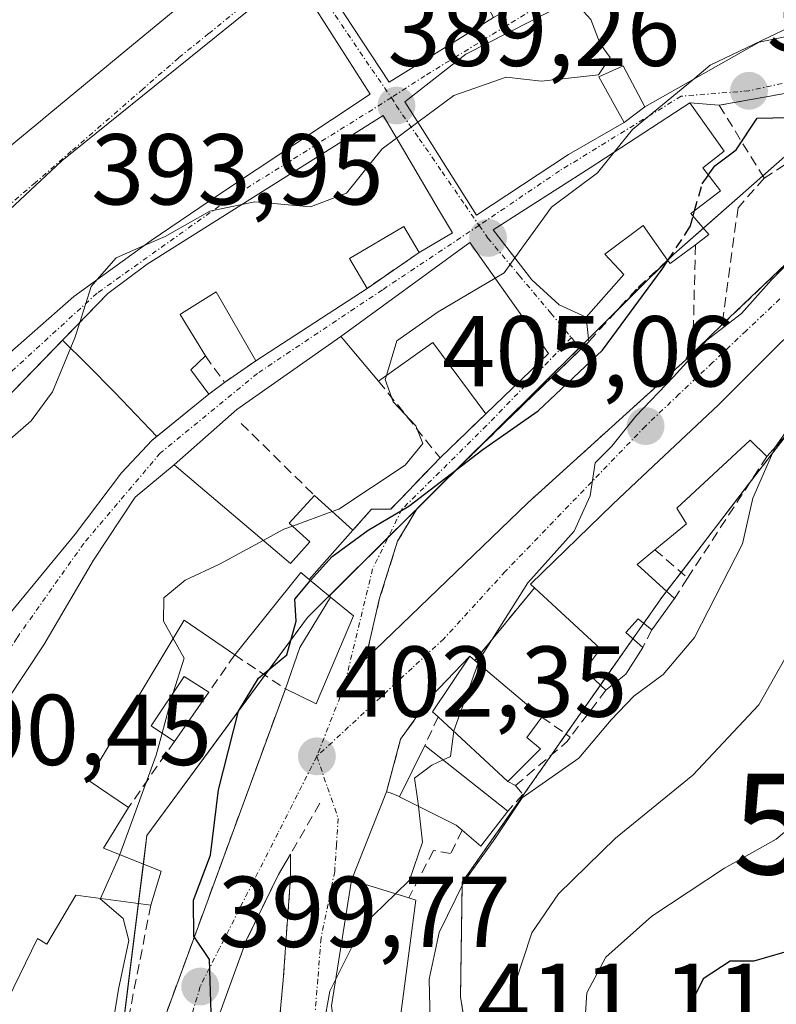
# Model space of a CAD drawing. Units: metres. Extents: x 612176 to 615675, y 4646046 to 4648415.
# Drawn here: x 612484 to 612559, y 4647561 to 4647659 of the extents above; entities that cross this region are included whole.
import ezdxf
from ezdxf.enums import TextEntityAlignment as Align

# ---------------------------------------------------------------- set-up
doc = ezdxf.new("R2010")
doc.units = ezdxf.units.M
doc.header["$MEASUREMENT"] = 0
for name, pattern in [('TRAZO_Y_PUNTO', [1, 0.5, -0.25, 0, -0.25]), ('TRAZOS', [0.75, 0.5, -0.25]), ('TRAZOSX2', [1.5, 1, -0.5])]:
    doc.linetypes.add(name, pattern=pattern)
doc.layers.get('0').update_dxf_attribs({"lineweight": 5})
for name, color, linetype, lineweight in [('Antena puntual', 7, 'Continuous', 0), ('Arbolado forestal', 92, 'TRAZOS', 0), ('Arbolado forestal CxS', 92, 'Continuous', 0), ('Carátula', 7, 'Continuous', 5), ('Curva de nivel maestra', 36, 'Continuous', 30), ('Curva de nivel maestra oculto', 36, 'TRAZOSX2', 30), ('Curva de nivel normal', 36, 'Continuous', 0), ('Edificación', 1, 'Continuous', 13), ('Edificación Cxs', 1, 'Continuous', 13), ('Muro lineal', 1, 'TRAZOSX2', 13), ('Núcleo urbano', 19, 'Continuous', 0), ('Núcleo urbano CxS', 19, 'Continuous', 0), ('Obra de contención lineal', 1, 'TRAZOSX2', 13), ('Punto de cota en terreno', 7, 'Continuous', 0), ('Rótulo de punto de cota en terreno', 19, 'Continuous', 0), ('Vía urbana Cxs', 5, 'Continuous', 0), ('Vía urbana eje', 5, 'TRAZO_Y_PUNTO', 0)]:
    doc.layers.add(name, color=color, linetype=linetype, lineweight=lineweight)
doc.styles.add('Arial', font='txt', dxfattribs={"height": 0.2})

# ---------------------------------------------------------------- blocks, each defined once
blk = doc.blocks.new('5PATER')
at = {"layer": 'Carátula', "linetype": 'Continuous', "lineweight": 5}
h = blk.add_hatch(color=250, dxfattribs=at)
edge = h.paths.add_edge_path()
edge.add_ellipse((0.002, 0.008), major_axis=(-1.326, -1.344), ratio=0.999422, start_angle=0, end_angle=360)
blk = doc.blocks.new('*U180')
at = {"layer": 'Vía urbana Cxs', "color": 5, "linetype": 'Continuous', "lineweight": 0}
for points in [[(612566.28, 4647633.12, 405.636), (612553.39, 4647620.28, 405.994), (612545.8, 4647613.16, 405.117), (612542.87, 4647610.37, 405.068), (612534.65, 4647602.42, 405.017), (612535.05, 4647602.06, 405.079), (612529.12, 4647594.83, 404.915), (612528.62, 4647595.26, 404.76), (612524.78, 4647591.23, 404.146), (612521.73, 4647586.98, 403.722), (612520.32, 4647581.76, 403.914), (612516.82, 4647572.96, 403.548), (612514.86, 4647560.44, 405.824)], [(612482.091, 4647645.405, 387.137), (612486.071, 4647648.695, 387.075), (612486.122, 4647648.737, 387.075), (612494.363, 4647655.549, 386.972), (612503.237, 4647662.884, 386.782), (612508.64, 4647667.35, 386.557), (612514.973, 4647672.455, 386.289), (612518.59, 4647675.37, 385.982), (612520.435, 4647676.422, 385.752), (612522.94, 4647677.85, 385.545), (612537.78, 4647684.51, 384.951), (612552.73, 4647690.51, 384.561), (612550.79, 4647695.98, 383.789), (612549.22, 4647700.54, 383.216), (612533.76, 4647700.04, 382.897), (612514.2, 4647699.62, 382.512), (612502.64, 4647700.21, 382.343), (612501.571, 4647700.263, 382.326), (612499.8, 4647700.35, 382.299), (612487.305, 4647699.876, 382.117), (612486.1, 4647699.83, 382.096), (612469.8, 4647694.21, 382.205)], [(612559.78, 4647669.05, 390.214), (612553.35, 4647667.12, 390.316), (612545.33, 4647663.67, 390.417), (612538.87, 4647660.62, 389.915), (612528.23, 4647655.19, 389.527), (612522.16, 4647650.44, 389.415), (612523.91, 4647647.67, 390.163), (612527.92, 4647641.3, 392.651), (612529.28, 4647639.14, 393.422), (612538.44, 4647645.19, 393.936), (612543.98, 4647648.39, 394.757), (612546.05, 4647649.94, 394.371), (612557.44, 4647656.37, 395.004), (612560.78, 4647657.08, 395.266)], [(612559.99, 4647651.28, 398.113), (612553.46, 4647650.1, 397.353), (612550.53, 4647650.34, 395.992), (612540.6, 4647643.88, 394.587), (612530.96, 4647637.69, 393.894), (612534.8, 4647632.7, 395.29), (612537.53, 4647630.23, 396.027), (612540.22, 4647628.99, 396.749), (612540.46, 4647626.56, 398.128), (612539.685, 4647625.814, 398.203), (612532.07, 4647618.48, 399.234), (612525.87, 4647612.44, 400.107), (612523.39, 4647609.94, 400.234), (612521.42, 4647606.69, 401.435), (612519.64, 4647601.01, 402.894), (612518.23, 4647594.94, 403.17), (612534.4, 4647610.52, 404.474), (612550.14, 4647624.76, 404.544), (612553.73, 4647628.22, 404.788), (612572.82, 4647646.42, 404.411)], [(612495.21, 4647551.05, 397.542), (612510.25, 4647591.99, 400.855), (612513.32, 4647590.49, 402.12), (612517.02, 4647599.25, 402.456), (612514.74, 4647601.13, 401.049), (612512.62, 4647602.89, 399.938), (612516.98, 4647607.8, 398.696), (612518.82, 4647609.87, 397.79), (612520.75, 4647609.89, 398.544), (612525.65, 4647614.99, 398.017), (612530.21, 4647619.38, 398.047), (612536.46, 4647625.39, 396.545), (612536.46, 4647625.39, 396.545), (612528.62, 4647636.43, 393.74), (612515.77, 4647627.07, 393.84), (612505.428, 4647619.814, 393.372), (612499.18, 4647614.3, 393.213), (612495.28, 4647611.08, 392.881), (612491.14, 4647604.81, 392.512), (612486.19, 4647596.38, 391.953), (612478.78, 4647585.25, 390.997)], [(612508.8, 4647549.87, 403.688), (612510.03, 4647562.98, 403.34), (612510.76, 4647573.23, 402.528), (612510.76, 4647575.55, 402.1), (612509.58, 4647573.53, 402.023), (612506.39, 4647567.01, 400.994), (612501.98, 4647554.96, 399.669)]]:
    blk.add_polyline3d(points, dxfattribs=at)
for points in [[(612567.23, 4647678.68, 387.085), (612564.39, 4647687.33, 384.965), (612549.28, 4647684.55, 385.092), (612539.31, 4647681.11, 385.355), (612528.26, 4647675.21, 385.844), (612518.23, 4647669.25, 386.286), (612512.6, 4647664.59, 386.572), (612520.58, 4647652.38, 389.093), (612530.98, 4647658.83, 389.442), (612535.64, 4647661.37, 389.328), (612537.8, 4647662.55, 389.53), (612554.06, 4647669.94, 389.519), (612564.93, 4647672.84, 389.819), (612572.71, 4647674.03, 389.168), (612572.85, 4647675.69, 388.534), (612567.23, 4647678.68, 387.085)], [(612518.71, 4647651.19, 389.047), (612511.06, 4647663.18, 386.617), (612488, 4647644.58, 387.293), (612473.37, 4647630.94, 387.469), (612462.96, 4647618.89, 387.152), (612451.57, 4647603.71, 386.878), (612450.73, 4647602.14, 386.869), (612454.85, 4647599.15, 387.353), (612471.71, 4647615.73, 388.838), (612489.18, 4647631.07, 389.841), (612496.88, 4647636.62, 390.135), (612503.7, 4647641.23, 389.88), (612518.71, 4647651.19, 389.047)], [(612457.46, 4647595.85, 387.537), (612470.12, 4647584.55, 389.922), (612473.19, 4647587.85, 390.381), (612489.3, 4647607.38, 392.384), (612493.92, 4647613.51, 392.657), (612496.98, 4647616.75, 393.026), (612502.62, 4647621.33, 392.414), (612504.19, 4647622.51, 392.655), (612507.3, 4647624.64, 393.596), (612518.38, 4647631.87, 392.836), (612523.57, 4647635.44, 392.835), (612526.89, 4647637.39, 393.356), (612525.6, 4647639.56, 392.467), (612521.67, 4647646.21, 390.064), (612519.98, 4647649.07, 389.332), (612496.48, 4647634.26, 390.36), (612492.58, 4647631.37, 390.179), (612478.16, 4647616.53, 389.393), (612462.8, 4647601.54, 388.072), (612457.46, 4647595.85, 387.537)]]:
    blk.add_polyline3d(points, close=True, dxfattribs=at)
blk = doc.blocks.new('*U197')
at = {"layer": 'Edificación Cxs', "color": 1, "linetype": 'Continuous', "lineweight": 13}
blk.add_polyline3d([(612469.8, 4647694.21, 388.755), (612486.1, 4647699.83, 388.971), (612487.305, 4647699.876, 388.533), (612499.8, 4647700.35, 387.614), (612501.571, 4647700.263, 386.108), (612502.64, 4647700.21, 385.741), (612514.2, 4647699.62, 387.626), (612516.401, 4647691.042, 391.974), (612516.401, 4647691.042, 391.974), (612517.21, 4647687.89, 393.471), (612519.69, 4647689.01, 392.712), (612521.156, 4647683.974, 392.376), (612522.94, 4647677.85, 390.914), (612520.435, 4647676.422, 393.748), (612518.59, 4647675.37, 394.16), (612514.973, 4647672.455, 394.132), (612508.64, 4647667.35, 394.579), (612503.237, 4647662.884, 394.03), (612494.363, 4647655.549, 393.696), (612486.122, 4647648.737, 395.12), (612486.071, 4647648.695, 395.242), (612482.091, 4647645.405, 394.267)], dxfattribs=at)
blk = doc.blocks.new('5ANTEN')
blk.add_text('5ANTEN', height=10).set_placement((0, 0), align=Align.MIDDLE_CENTER)

msp = doc.modelspace()

# ---------------------------------------------------------------- linework, layer by layer
at = {"layer": 'Arbolado forestal', "color": 92, "linetype": 'TRAZOS', "lineweight": 0}
msp.add_polyline3d([(612515.195, 4647447.186, 409.166), (612533.713, 4647466.401, 408.566), (612537.506, 4647476.222, 409.532), (612541.042, 4647485.38, 409.035), (612541.138, 4647485.629, 408.941), (612541.853, 4647487.479, 408.302), (612542.692, 4647496.175, 408.5), (612543.692, 4647506.546, 410.091), (612538.536, 4647523.717, 410.678), (612534.144, 4647535.616, 410.774), (612533.137, 4647538.344, 410.762), (612529.931, 4647547.031, 411.813), (612527.69, 4647561.326, 411.511), (612527.863, 4647572.738, 409.857), (612536.76, 4647585.43, 408.382), (612538.194, 4647587.476, 407.851), (612541.624, 4647592.369, 407.678), (612544.858, 4647596.982, 407.693), (612545.936, 4647598.52, 407.754), (612547.749, 4647601.107, 407.66), (612548.213, 4647601.711, 407.657), (612549.657, 4647603.595, 407.668), (612556.485, 4647612.495, 409.008), (612560.273, 4647617.434, 410.09)], dxfattribs=at)
at = {"layer": 'Arbolado forestal CxS', "color": 92, "linetype": 'Continuous', "lineweight": 0}
msp.add_polyline3d([(612515.195, 4647447.186, 409.167), (612533.713, 4647466.401, 408.566), (612537.506, 4647476.222, 409.532), (612541.853, 4647487.479, 408.302), (612542.691, 4647496.175, 408.5), (612543.692, 4647506.546, 410.091), (612538.535, 4647523.717, 410.677), (612529.931, 4647547.031, 411.813), (612527.69, 4647561.326, 411.511), (612527.863, 4647572.738, 409.857), (612547.749, 4647601.107, 407.66), (612562.56, 4647620.416, 410.507)], dxfattribs=at)
at = {"layer": 'Curva de nivel maestra', "color": 36, "linetype": 'Continuous', "lineweight": 30}
for points in [[(612552.369, 4647643.144, 400), (612553.03, 4647644.07, 400), (612555.16, 4647645.66, 400), (612557.22, 4647648.8, 400), (612560.34, 4647648.88, 400), (612561.8, 4647647.32, 400), (612564.27, 4647647.44, 400), (612572.08, 4647650.74, 400), (612578.29, 4647652.99, 400), (612581.67, 4647654.296, 400)], [(612550.856, 4647639.058, 400), (612551.006, 4647639.593, 400)], [(612502.86, 4647559.73, 400), (612502.7, 4647565.06, 400), (612501.12, 4647567.37, 400), (612501.1, 4647570.97, 400), (612502.79, 4647575.43, 400), (612503.58, 4647581.95, 400), (612505.57, 4647589.78, 400), (612507.58, 4647593.06, 400), (612510.38, 4647595.39, 400), (612511.32, 4647598.72, 400), (612511.2, 4647600.94, 400), (612512.72, 4647602.74, 400), (612514.9, 4647605.17, 400), (612518.5, 4647607.8, 400), (612522.55, 4647610.18, 400), (612529.92, 4647615.82, 400), (612535.42, 4647619.66, 400), (612541.84, 4647625.72, 400), (612547.79, 4647633.79, 400), (612548.346, 4647634.636, 400)], [(612561.26, 4647566.16, 425), (612556.89, 4647564.88, 425), (612554.56, 4647564.87, 425), (612551.87, 4647563.11, 425), (612550.38, 4647560.06, 425), (612549.39, 4647553.39, 425), (612550.21, 4647548.99, 425), (612551.53, 4647546.79, 425), (612557.74, 4647540.32, 425), (612559.48, 4647537.13, 425)]]:
    msp.add_polyline3d(points, dxfattribs=at)
at = {"layer": 'Curva de nivel maestra oculto', "color": 36, "linetype": 'TRAZOSX2', "lineweight": 30}
for points in [[(612551.006, 4647639.593, 400), (612551.76, 4647642.29, 400), (612552.369, 4647643.144, 400)], [(612548.346, 4647634.636, 400), (612550.56, 4647638, 400), (612550.856, 4647639.058, 400)]]:
    msp.add_polyline3d(points, dxfattribs=at)
at = {"layer": 'Curva de nivel normal', "color": 36, "linetype": 'Continuous', "lineweight": 0}
for points in [[(612523.44, 4647648.414, 390), (612527.03, 4647651.08, 390), (612532.25, 4647652.88, 390), (612535.77, 4647652.48, 390), (612541.44, 4647653.14, 390), (612542.59, 4647654.84, 390), (612541.6, 4647656.22, 390), (612540.68, 4647658.63, 390), (612539.57, 4647659.83, 390), (612539.373, 4647660.857, 390)], [(612550.781, 4647652.611, 395), (612552.56, 4647654.08, 395), (612559.85, 4647657.56, 395), (612564.18, 4647657.66, 395), (612570.18, 4647657.62, 395), (612571.255, 4647657.918, 395)], [(612542.985, 4647645.432, 395), (612544.81, 4647647.68, 395), (612550.781, 4647652.611, 395)], [(612521.305, 4647646.828, 390), (612523.44, 4647648.414, 390)], [(612505.912, 4647640.205, 390), (612507.2, 4647640.47, 390), (612512.76, 4647640, 390), (612516.34, 4647641.35, 390), (612519.88, 4647645.77, 390), (612521.305, 4647646.828, 390)], [(612533.113, 4647634.892, 395), (612536.75, 4647639.96, 395), (612541.32, 4647643.38, 395), (612542.985, 4647645.432, 395)], [(612496.191, 4647636.124, 390), (612498.27, 4647637.02, 390), (612502.74, 4647639.55, 390), (612505.912, 4647640.205, 390)], [(612491.508, 4647632.748, 390), (612493.4, 4647634.92, 390), (612496.191, 4647636.124, 390)], [(612529.463, 4647594.54, 405), (612529.63, 4647595, 405), (612534.4, 4647602.55, 405), (612539.01, 4647607.7, 405), (612540.6, 4647611.21, 405), (612541.1, 4647614.49, 405), (612542.77, 4647616.15, 405), (612545.16, 4647619.16, 405), (612548.89, 4647623.05, 405), (612552.21, 4647626.72, 405), (612555.69, 4647629.38, 405), (612558.67, 4647632.72, 405), (612561.28, 4647635.38, 405)], [(612531.144, 4647632.876, 395), (612532.05, 4647633.41, 395), (612533.113, 4647634.892, 395)], [(612520.313, 4647623.187, 395), (612521.35, 4647626.63, 395), (612525.46, 4647629.52, 395), (612531.144, 4647632.876, 395)], [(612489.77, 4647628.478, 390), (612490.9, 4647632.05, 390), (612491.508, 4647632.748, 390)], [(612469.229, 4647585.346, 390), (612472.22, 4647591.35, 390), (612475.79, 4647600.64, 390), (612477.28, 4647609.05, 390), (612480.44, 4647614.81, 390), (612484.92, 4647618.68, 390), (612487.06, 4647621.56, 390), (612489.28, 4647626.93, 390), (612489.77, 4647628.478, 390)], [(612514.914, 4647609.657, 395), (612515.58, 4647609.9, 395), (612522.19, 4647614.25, 395), (612523.95, 4647616.42, 395), (612523.25, 4647618.18, 395), (612520.97, 4647620.58, 395), (612520.19, 4647622.78, 395), (612520.313, 4647623.187, 395)], [(612564.58, 4647623.95, 410), (612559.04, 4647616.05, 410), (612556.79, 4647610.97, 410), (612555.77, 4647606.43, 410), (612550.99, 4647597.1, 410), (612547.88, 4647593.44, 410), (612544.94, 4647591.26, 410), (612542.69, 4647588.9, 410), (612539.46, 4647585.11, 410), (612533.82, 4647581.13, 410), (612531.12, 4647577.08, 410), (612528.06, 4647572.81, 410), (612525.58, 4647567.74, 410), (612524.56, 4647563.1, 410), (612524.67, 4647558.89, 410)], [(612510.945, 4647608.205, 395), (612514.914, 4647609.657, 395)], [(612508.045, 4647606.776, 395), (612510.11, 4647607.9, 395), (612510.945, 4647608.205, 395)], [(612499.081, 4647597.009, 395), (612498.12, 4647598.73, 395), (612498.15, 4647601.06, 395), (612500.28, 4647602.83, 395), (612503.7, 4647604.41, 395), (612508.045, 4647606.776, 395)], [(612499.074, 4647591.607, 395), (612500.17, 4647595.06, 395), (612499.081, 4647597.009, 395)], [(612560.6, 4647596.06, 415), (612557.39, 4647590.39, 415), (612550.83, 4647583.41, 415), (612543.14, 4647577.14, 415), (612537.44, 4647571.6, 415), (612534.78, 4647567.69, 415), (612533.1, 4647562.55, 415), (612532.76, 4647555.25, 415), (612534.29, 4647547.97, 415), (612538.25, 4647539.55, 415), (612544.04, 4647529.89, 415), (612547.26, 4647523.07, 415), (612549.28, 4647516.98, 415), (612552.57, 4647509.02, 415), (612556.86, 4647495.94, 415), (612558.21, 4647485.91, 415), (612557.4, 4647481.19, 415), (612556, 4647477.72, 415), (612554.94, 4647473.24, 415), (612551.56, 4647469.08, 415), (612546.08, 4647463.75, 415), (612537.61, 4647453.75, 415)], [(612527.024, 4647587.769, 405), (612527.03, 4647587.82, 405), (612529.463, 4647594.54, 405)], [(612497.977, 4647587.595, 395), (612498.9, 4647591.06, 395), (612499.074, 4647591.607, 395)], [(612525.972, 4647584.915, 405), (612526.71, 4647585.25, 405), (612527.024, 4647587.769, 405)], [(612493.768, 4647575.493, 395), (612497.39, 4647585.39, 395), (612497.977, 4647587.595, 395)], [(612523.502, 4647580.323, 405), (612523.42, 4647581.06, 405), (612523.12, 4647583.09, 405), (612524.84, 4647584.4, 405), (612525.972, 4647584.915, 405)], [(612521.213, 4647571.598, 405), (612522.6, 4647572.95, 405), (612523.9, 4647576.72, 405), (612523.502, 4647580.323, 405)], [(612562.83, 4647580.14, 420), (612559.12, 4647577.04, 420), (612553.98, 4647574.14, 420), (612546.76, 4647569.35, 420), (612542.18, 4647565.3, 420), (612540.26, 4647561.73, 420), (612539.84, 4647555.13, 420), (612542.65, 4647547.19, 420), (612546.62, 4647541.02, 420), (612550.17, 4647536.5, 420), (612553.47, 4647530.21, 420), (612555.92, 4647522.66, 420), (612559.79, 4647512.52, 420)], [(612491.824, 4647571.133, 395), (612493.61, 4647575.06, 395), (612493.768, 4647575.493, 395)], [(612485.286, 4647539.09, 395), (612488.68, 4647544.73, 395), (612490.56, 4647547, 395), (612491.86, 4647551.22, 395), (612493.64, 4647562.11, 395), (612494.66, 4647566.95, 395), (612494.11, 4647569.13, 395), (612491.8, 4647571.08, 395), (612491.824, 4647571.133, 395)], [(612515.273, 4647563.081, 405), (612517.92, 4647568.39, 405), (612521.213, 4647571.598, 405)], [(612516.274, 4647532.503, 405), (612518.14, 4647533.95, 405), (612518.89, 4647535.35, 405), (612518.56, 4647537.85, 405), (612517.14, 4647543.49, 405), (612515.16, 4647554.64, 405), (612514.04, 4647558.39, 405), (612514.68, 4647561.89, 405), (612515.273, 4647563.081, 405)]]:
    msp.add_polyline3d(points, dxfattribs=at)
at = {"layer": 'Edificación', "color": 1, "linetype": 'Continuous', "lineweight": 13}
for points in [[(612530.98, 4647658.83, 396.061), (612520.58, 4647652.38, 396.314), (612512.6, 4647664.59, 392.692), (612518.23, 4647669.25, 389.733), (612528.26, 4647675.21, 395.734), (612534.178, 4647678.37, 395.155)], [(612522.94, 4647677.85, 390.914), (612520.435, 4647676.422, 393.748), (612518.59, 4647675.37, 394.16), (612514.973, 4647672.455, 394.132), (612508.64, 4647667.35, 394.579), (612503.237, 4647662.884, 394.03), (612494.363, 4647655.549, 393.696), (612486.122, 4647648.737, 395.12), (612486.071, 4647648.695, 395.242), (612482.091, 4647645.405, 394.267), (612481.48, 4647644.9, 394.866), (612480.846, 4647644.329, 395.411), (612474.739, 4647638.833, 393.237), (612472.764, 4647637.056, 393.471), (612471.88, 4647636.26, 394.725), (612464.471, 4647627.435, 394.346), (612461.47, 4647623.86, 392.737)], [(612560.78, 4647657.08, 400.313), (612557.44, 4647656.37, 400.357), (612546.05, 4647649.94, 398.575), (612543.89, 4647654.03, 399.741), (612541.48, 4647652.92, 398.879), (612543.98, 4647648.39, 398.172), (612538.44, 4647645.19, 397.753), (612529.28, 4647639.14, 395.71), (612527.92, 4647641.3, 397.702), (612523.91, 4647647.67, 398.226), (612522.16, 4647650.44, 397.44), (612528.23, 4647655.19, 397.798), (612538.87, 4647660.62, 396.836), (612542.143, 4647662.166, 397.334), (612545.33, 4647663.67, 397.95), (612553.35, 4647667.12, 398.47), (612559.78, 4647669.05, 399.323)], [(612471.71, 4647615.73, 393.652), (612454.85, 4647599.15, 393.084), (612450.73, 4647602.14, 394.566), (612451.57, 4647603.71, 393.44), (612462.96, 4647618.89, 392.593), (612473.37, 4647630.94, 394.119), (612488, 4647644.58, 396.144), (612511.06, 4647663.18, 392.937), (612518.71, 4647651.19, 395.574), (612503.7, 4647641.23, 397.082), (612496.88, 4647636.62, 393.78), (612489.18, 4647631.07, 396.365), (612471.71, 4647615.73, 393.652)], [(612548.32, 4647634.67, 403.734), (612545.88, 4647638.12, 404.68), (612542.06, 4647635.26, 402.217), (612543.95, 4647633.25, 401.03), (612540.22, 4647628.99, 399.133), (612537.53, 4647630.23, 401.522), (612534.8, 4647632.7, 401.652), (612530.96, 4647637.69, 397.777), (612540.6, 4647643.88, 401.616), (612550.53, 4647650.34, 402.035), (612553.96, 4647645.51, 403.75), (612551.82, 4647643.86, 404.029), (612553.57, 4647641.58, 404.542), (612550.64, 4647639.31, 404.368)], [(612488.052, 4647626.711, 399.557), (612492.58, 4647631.37, 397.544), (612496.48, 4647634.26, 398.697), (612519.98, 4647649.07, 399.36), (612521.67, 4647646.21, 399.062), (612525.6, 4647639.56, 396.006), (612526.89, 4647637.39, 395.761), (612523.57, 4647635.44, 397.002)], [(612550.64, 4647639.31, 404.368), (612552.42, 4647637.23, 403.467), (612551.09, 4647636.21, 403.459)], [(612523.57, 4647635.44, 397.002), (612522.05, 4647638.02, 396.982), (612516.64, 4647634.83, 396.892), (612518.38, 4647631.87, 396.585)], [(612519.53, 4647622.63, 398.828), (612516, 4647626.8, 398.602), (612515.77, 4647627.07, 398.079), (612528.62, 4647636.43, 399.036)], [(612528.62, 4647636.43, 399.036), (612536.46, 4647625.39, 400.239), (612530.21, 4647619.38, 401.376)], [(612551.09, 4647636.21, 403.459), (612548.58, 4647634.33, 403.759), (612548.32, 4647634.67, 403.734)], [(612535.05, 4647602.06, 409.709), (612534.65, 4647602.42, 409.035), (612542.87, 4647610.37, 406.706), (612545.8, 4647613.16, 409.285), (612553.39, 4647620.28, 410.387), (612566.28, 4647633.12, 408.339)], [(612507.3, 4647624.64, 396.503), (612503.35, 4647631.53, 399.949), (612499.919, 4647629.38, 400.162), (612499.76, 4647629.28, 400.254), (612500.502, 4647628.062, 398.959), (612502.28, 4647625.14, 398.938)], [(612518.38, 4647631.87, 396.585), (612507.3, 4647624.64, 396.503)], [(612570.54, 4647628.85, 412.719), (612558.21, 4647615.14, 411.296)], [(612497.441, 4647617.125, 398.991), (612496.98, 4647616.75, 398.776), (612493.92, 4647613.51, 397.57), (612489.3, 4647607.38, 399.175), (612473.19, 4647587.85, 396.651), (612470.12, 4647584.55, 395.039), (612457.46, 4647595.85, 394.092), (612462.8, 4647601.54, 396.296), (612478.16, 4647616.53, 394.389), (612488.052, 4647626.711, 399.557)], [(612488.052, 4647626.711, 399.557), (612490.481, 4647624.305, 400.415), (612493.253, 4647621.489, 400.959), (612497.441, 4647617.125, 398.991)], [(612488.052, 4647626.711, 399.557), (612490.481, 4647624.305, 400.415), (612493.253, 4647621.489, 400.959), (612497.441, 4647617.125, 398.991)], [(612530.21, 4647619.38, 401.376), (612524.94, 4647626.48, 400.399), (612519.53, 4647622.63, 398.828)], [(612502.28, 4647625.14, 398.938), (612500.82, 4647623.76, 399.557), (612502.62, 4647621.33, 398.075)], [(612502.62, 4647621.33, 398.075), (612497.64, 4647617.286, 399.06), (612497.441, 4647617.125, 398.991)], [(612558.21, 4647615.14, 411.296), (612556.55, 4647616.76, 411.285), (612549.23, 4647610, 410.859), (612550.19, 4647608.44, 406.942), (612547.05, 4647605.85, 408.427)], [(612496.85, 4647570.46, 398.25), (612489.38, 4647571.46, 398.393), (612486.48, 4647566.59, 397.525), (612485.55, 4647567.14, 398.488), (612477.85, 4647551.37, 397.361), (612463.55, 4647560.08, 395.718), (612471.19, 4647578.28, 395.573), (612471.94, 4647580.03, 399.032), (612474.32, 4647578.42, 397.999), (612478.78, 4647585.25, 395.672), (612486.19, 4647596.38, 398.853), (612491.14, 4647604.81, 400.554), (612495.28, 4647611.08, 397.444), (612499.18, 4647614.3, 396.225)], [(612499.18, 4647614.3, 396.225), (612510.75, 4647604.48, 401.979), (612512.69, 4647606.63, 400.769), (612510.64, 4647608.48, 400.523), (612513.14, 4647611.25, 397.343)], [(612513.14, 4647611.25, 397.343), (612516.98, 4647607.8, 402.146)], [(612516.98, 4647607.8, 402.146), (612512.62, 4647602.89, 402.646)], [(612547.05, 4647605.85, 408.427), (612545.27, 4647604.37, 408.975), (612549.01, 4647600.99, 409.736)], [(612512.62, 4647602.89, 402.646), (612511.8, 4647603.59, 402.467), (612505.2, 4647595.39, 401.389)], [(612542.16, 4647591.87, 409.729), (612540.03, 4647593.85, 407.538), (612541.64, 4647595.98, 409.433), (612535.05, 4647602.06, 409.709)], [(612510.25, 4647591.99, 405.158), (612511.69, 4647596.1, 404.473), (612514.74, 4647601.13, 404.016)], [(612514.74, 4647601.13, 404.016), (612517.02, 4647599.25, 404.61)], [(612549.01, 4647600.99, 409.736), (612546.73, 4647597.88, 410.891)], [(612505.2, 4647595.39, 401.389), (612500.18, 4647598.84, 402.618), (612495.8, 4647591.54, 397.825), (612490.62, 4647582.9, 400.333), (612494.62, 4647580.17, 397.754)], [(612517.02, 4647599.25, 404.61), (612513.32, 4647590.49, 404.271), (612510.25, 4647591.99, 405.158)], [(612546.73, 4647597.88, 410.891), (612545.39, 4647598.96, 410.289), (612544.17, 4647597.6, 410.055), (612545.84, 4647596.1, 409.961)], [(612545.84, 4647596.1, 409.961), (612544.14, 4647593.46, 410.077), (612542.16, 4647591.87, 409.729)], [(612525.46, 4647589.22, 408.809), (612524.89, 4647589.72, 409.353), (612528.62, 4647595.26, 406.598), (612529.12, 4647594.83, 407.61)], [(612529.12, 4647594.83, 407.61), (612535.8, 4647589.19, 408.788)], [(612499.21, 4647586.77, 397.685), (612496.88, 4647588.33, 396.153), (612500.16, 4647593.23, 395.442), (612502.63, 4647591.68, 399.15)], [(612502.63, 4647591.68, 399.15), (612499.21, 4647586.77, 397.685)], [(612532.42, 4647582.76, 409.438), (612525.46, 4647589.22, 408.809)], [(612535.8, 4647589.19, 408.788), (612534.29, 4647587.14, 408.687), (612535.67, 4647586.01, 410.424)], [(612521.63, 4647581.26, 408.161), (612524.14, 4647586.36, 407.446)], [(612524.14, 4647586.36, 407.446), (612532.42, 4647579.83, 410.994)], [(612535.67, 4647586.01, 410.424), (612532.42, 4647582.76, 409.438)], [(612527.87, 4647577.92, 410.574), (612527.26, 4647578.44, 410.529), (612521.63, 4647581.26, 408.161)], [(612494.62, 4647580.17, 397.754), (612492.14, 4647576.15, 399.957), (612497.89, 4647573.83, 398.16), (612496.85, 4647570.46, 398.25)], [(612532.42, 4647579.83, 410.994), (612529.73, 4647576.34, 410.547), (612527.87, 4647577.92, 410.574)], [(612515.8, 4647553.21, 407.414), (612514.86, 4647560.44, 409.623), (612516.82, 4647572.96, 407.42), (612522.53, 4647571.19, 412.496)], [(612522.53, 4647571.19, 412.496), (612523.23, 4647570.96, 411.965), (612521.79, 4647559.89, 411.083), (612521.24, 4647554.02, 407.787)]]:
    msp.add_polyline3d(points, dxfattribs=at)
at = {"layer": 'Edificación Cxs', "color": 1, "linetype": 'Continuous', "lineweight": 13}
for points in [[(612534.053, 4647665.997, 396.957), (612533.47, 4647665.72, 395.371), (612528.55, 4647663.37, 396.714), (612530.98, 4647658.83, 396.06), (612520.58, 4647652.38, 396.314), (612512.6, 4647664.59, 392.692), (612518.23, 4647669.25, 389.733), (612528.26, 4647675.21, 395.734), (612534.178, 4647678.37, 395.155), (612537.101, 4647672.505, 398.765), (612532.177, 4647669.512, 398.188), (612534.053, 4647665.997, 396.957)], [(612471.71, 4647615.73, 393.652), (612454.85, 4647599.15, 393.084), (612450.73, 4647602.14, 394.566), (612451.57, 4647603.71, 393.44), (612462.96, 4647618.89, 392.593), (612473.37, 4647630.94, 394.118), (612488, 4647644.58, 396.144), (612511.06, 4647663.18, 392.936), (612518.71, 4647651.19, 395.574), (612503.7, 4647641.23, 397.082), (612496.88, 4647636.62, 393.78), (612489.18, 4647631.07, 396.364), (612471.71, 4647615.73, 393.652)], [(612550.64, 4647639.31, 404.368), (612552.42, 4647637.23, 403.467), (612551.09, 4647636.21, 403.459), (612548.58, 4647634.33, 403.759), (612548.32, 4647634.67, 403.734), (612545.88, 4647638.12, 404.68), (612542.06, 4647635.26, 402.217), (612543.95, 4647633.25, 401.029), (612540.22, 4647628.99, 399.133), (612537.53, 4647630.23, 401.522), (612534.8, 4647632.7, 401.652), (612530.96, 4647637.69, 397.777), (612540.6, 4647643.88, 401.616), (612550.53, 4647650.34, 402.035), (612553.96, 4647645.51, 403.75), (612551.82, 4647643.86, 404.029), (612553.57, 4647641.58, 404.542), (612550.64, 4647639.31, 404.368)], [(612497.441, 4647617.125, 398.991), (612493.253, 4647621.489, 400.959), (612490.481, 4647624.305, 400.415), (612488.052, 4647626.711, 399.557), (612492.58, 4647631.37, 397.543), (612496.48, 4647634.26, 398.697), (612519.98, 4647649.07, 399.36), (612521.67, 4647646.21, 399.062), (612525.6, 4647639.56, 396.006), (612526.89, 4647637.39, 395.761), (612523.57, 4647635.44, 397.002), (612522.05, 4647638.02, 396.982), (612516.64, 4647634.83, 396.893), (612518.38, 4647631.87, 396.585), (612507.3, 4647624.64, 396.503), (612503.35, 4647631.53, 399.949), (612499.919, 4647629.38, 400.162), (612499.76, 4647629.28, 400.254), (612500.502, 4647628.062, 398.959), (612502.28, 4647625.14, 398.938), (612500.82, 4647623.76, 399.557), (612502.62, 4647621.33, 398.075), (612497.64, 4647617.286, 399.06), (612497.441, 4647617.125, 398.991)], [(612528.62, 4647636.43, 399.036), (612536.46, 4647625.39, 400.239), (612530.21, 4647619.38, 401.376), (612524.94, 4647626.48, 400.399), (612519.53, 4647622.63, 398.828), (612516, 4647626.8, 398.602), (612515.77, 4647627.07, 398.079), (612528.62, 4647636.43, 399.036)], [(612570.54, 4647628.85, 412.719), (612558.21, 4647615.14, 411.296), (612556.55, 4647616.76, 411.285), (612549.23, 4647610, 410.859), (612550.19, 4647608.44, 406.942), (612547.05, 4647605.85, 408.427), (612545.27, 4647604.37, 408.975), (612549.01, 4647600.99, 409.736), (612546.73, 4647597.88, 410.891), (612545.39, 4647598.96, 410.289), (612544.17, 4647597.6, 410.055), (612545.84, 4647596.1, 409.961), (612544.14, 4647593.46, 410.077), (612542.16, 4647591.87, 409.729), (612540.03, 4647593.85, 407.538), (612541.64, 4647595.98, 409.433), (612535.05, 4647602.06, 409.709), (612534.65, 4647602.42, 409.034), (612542.87, 4647610.37, 406.706), (612545.8, 4647613.16, 409.285), (612553.39, 4647620.28, 410.387), (612566.28, 4647633.12, 408.339), (612569.26, 4647630.12, 412.427), (612570.54, 4647628.85, 412.719)], [(612497.441, 4647617.125, 398.991), (612496.98, 4647616.75, 398.776), (612493.92, 4647613.51, 397.57), (612489.3, 4647607.38, 399.175), (612473.19, 4647587.85, 396.651), (612470.12, 4647584.55, 395.039), (612457.46, 4647595.85, 394.092), (612462.8, 4647601.54, 396.296), (612478.16, 4647616.53, 394.389), (612488.052, 4647626.711, 399.557), (612490.481, 4647624.305, 400.415), (612493.253, 4647621.489, 400.959), (612497.441, 4647617.125, 398.991)], [(612517.02, 4647599.25, 404.61), (612513.32, 4647590.49, 404.271), (612510.25, 4647591.99, 405.158), (612511.69, 4647596.1, 404.473), (612514.74, 4647601.13, 404.016), (612517.02, 4647599.25, 404.61)], [(612535.67, 4647586.01, 410.424), (612532.42, 4647582.76, 409.438), (612525.46, 4647589.22, 408.809), (612524.89, 4647589.72, 409.353), (612528.62, 4647595.26, 406.598), (612529.12, 4647594.83, 407.61), (612535.8, 4647589.19, 408.788), (612534.29, 4647587.14, 408.687), (612535.67, 4647586.01, 410.424)], [(612502.63, 4647591.68, 399.15), (612499.21, 4647586.77, 397.685), (612496.88, 4647588.33, 396.154), (612500.16, 4647593.23, 395.442), (612502.63, 4647591.68, 399.15)], [(612532.42, 4647579.83, 410.994), (612529.73, 4647576.34, 410.547), (612527.87, 4647577.92, 410.574), (612527.26, 4647578.44, 410.529), (612521.63, 4647581.26, 408.161), (612524.14, 4647586.36, 407.446), (612532.42, 4647579.83, 410.994)], [(612521.24, 4647554.02, 407.787), (612515.8, 4647553.21, 407.414), (612514.86, 4647560.44, 409.623), (612516.82, 4647572.96, 407.42), (612522.53, 4647571.19, 412.496), (612523.23, 4647570.96, 411.965), (612521.79, 4647559.89, 411.083), (612521.24, 4647554.02, 407.787)]]:
    msp.add_polyline3d(points, close=True, dxfattribs=at)
for points in [[(612560.78, 4647657.08, 400.313), (612557.44, 4647656.37, 400.357), (612546.05, 4647649.94, 398.575), (612543.89, 4647654.03, 399.741), (612541.48, 4647652.92, 398.879), (612543.98, 4647648.39, 398.172), (612538.44, 4647645.19, 397.753), (612529.28, 4647639.14, 395.71), (612527.92, 4647641.3, 397.702), (612523.91, 4647647.67, 398.226), (612522.16, 4647650.44, 397.44), (612528.23, 4647655.19, 397.798), (612538.87, 4647660.62, 396.836), (612542.143, 4647662.166, 397.334), (612545.33, 4647663.67, 397.95), (612553.35, 4647667.12, 398.47), (612559.78, 4647669.05, 399.322)], [(612478.78, 4647585.25, 395.672), (612486.19, 4647596.38, 398.853), (612491.14, 4647604.81, 400.554), (612495.28, 4647611.08, 397.443), (612499.18, 4647614.3, 396.225), (612499.18, 4647614.3, 396.225), (612510.75, 4647604.48, 401.979), (612512.69, 4647606.63, 400.769), (612510.64, 4647608.48, 400.523), (612513.14, 4647611.25, 397.343), (612516.98, 4647607.8, 402.146), (612512.62, 4647602.89, 402.646), (612511.8, 4647603.59, 402.467), (612505.2, 4647595.39, 401.389), (612500.18, 4647598.84, 402.618), (612495.8, 4647591.54, 397.825), (612490.62, 4647582.9, 400.333), (612494.62, 4647580.17, 397.753), (612492.14, 4647576.15, 399.956), (612497.89, 4647573.83, 398.16), (612496.85, 4647570.46, 398.25), (612489.38, 4647571.46, 398.393), (612486.48, 4647566.59, 397.525), (612485.55, 4647567.14, 398.488), (612477.85, 4647551.37, 397.361)]]:
    msp.add_polyline3d(points, dxfattribs=at)
at = {"layer": 'Muro lineal', "color": 1, "linetype": 'TRAZOSX2', "lineweight": 13}
for points in [[(612574.28, 4647658.4, 397.365), (612571.6, 4647658.03, 397.742), (612572.21, 4647656.44, 398.311), (612569.17, 4647653.72, 399.117), (612559.99, 4647651.28, 400.246), (612553.46, 4647650.1, 400.232), (612557.94, 4647642.83, 405.177), (612555.33, 4647639.9, 405.144), (612553.73, 4647628.22, 405.234), (612572.82, 4647646.42, 405.368), (612582.06, 4647648.97, 406.011), (612584.85, 4647647.85, 405.785), (612601.67, 4647636.65, 406.789)], [(612551.09, 4647636.21, 403.459), (612550.85, 4647626.6, 405.508), (612550.14, 4647624.76, 405.389), (612534.4, 4647610.52, 405.779)], [(612523.57, 4647635.44, 397.002), (612518.38, 4647631.87, 396.585)], [(612502.28, 4647625.14, 398.938), (612504.19, 4647622.51, 395.619)], [(612507.3, 4647624.64, 396.503), (612504.19, 4647622.51, 395.619)], [(612504.19, 4647622.51, 395.619), (612502.62, 4647621.33, 398.075)], [(612519.53, 4647622.63, 398.828), (612525.65, 4647614.99, 401.414)], [(612530.21, 4647619.38, 401.376), (612525.65, 4647614.99, 401.414)], [(612505.85, 4647618.42, 395.831), (612513.14, 4647611.25, 397.343)], [(612525.65, 4647614.99, 401.414), (612520.75, 4647609.89, 401.625), (612518.82, 4647609.87, 402.109), (612516.98, 4647607.8, 402.146)], [(612558.21, 4647615.14, 411.296), (612550.31, 4647603.03, 409.959)], [(612547.05, 4647605.85, 408.427), (612550.31, 4647603.03, 409.959)], [(612512.62, 4647602.89, 402.646), (612514.74, 4647601.13, 404.016)], [(612550.31, 4647603.03, 409.959), (612549.01, 4647600.99, 409.736)], [(612535.05, 4647602.06, 409.709), (612529.12, 4647594.83, 407.61)], [(612546.73, 4647597.88, 410.891), (612545.84, 4647596.1, 409.961)], [(612505.2, 4647595.39, 401.389), (612510.25, 4647591.99, 405.158), (612495.21, 4647551.05, 399.054), (612492.57, 4647543.53, 399.583)], [(612542.16, 4647591.87, 409.729), (612538.62, 4647587.17, 410.362)], [(612525.46, 4647589.22, 408.809), (612524.14, 4647586.36, 407.446)], [(612535.8, 4647589.19, 408.788), (612538.62, 4647587.17, 410.362)], [(612532.42, 4647582.76, 409.438), (612533.17, 4647582.37, 410.221), (612538.32, 4647586.76, 410.525), (612538.62, 4647587.17, 410.362)], [(612510.76, 4647575.55, 402.271), (612510.76, 4647573.23, 403.335), (612510.03, 4647562.98, 405.044), (612508.8, 4647549.87, 405.105), (612507.54, 4647541.03, 407.035)]]:
    msp.add_polyline3d(points, dxfattribs=at)
at = {"layer": 'Núcleo urbano', "color": 19, "linetype": 'Continuous', "lineweight": 0}
for points in [[(612560.267, 4647645.221, 401.224), (612557.8, 4647643.058, 401.214), (612551.877, 4647637.864, 401.025), (612548.921, 4647635.272, 400.072), (612548.318, 4647634.674, 399.75), (612548.236, 4647634.593, 399.702), (612543.34, 4647629.737, 398.529), (612540.431, 4647626.852, 397.919), (612539.549, 4647625.977, 398.036), (612527.474, 4647614.003, 400.127), (612524.157, 4647610.713, 400.063), (612520.465, 4647607.052, 400.809), (612514.606, 4647601.241, 400.97), (612512.442, 4647599.095, 400.131), (612508.219, 4647593.358, 399.849), (612496.463, 4647577.386, 397.005), (612496.108, 4647574.549, 397.152), (612495.616, 4647570.625, 396.325), (612493.418, 4647553.097, 396.001)], [(612560.267, 4647645.221, 401.224), (612557.8, 4647643.058, 401.214), (612551.877, 4647637.864, 401.025), (612548.921, 4647635.272, 400.072), (612548.318, 4647634.674, 399.75), (612548.236, 4647634.593, 399.702), (612543.34, 4647629.737, 398.529), (612540.431, 4647626.852, 397.919), (612539.549, 4647625.977, 398.036), (612527.474, 4647614.003, 400.127), (612524.157, 4647610.713, 400.063), (612520.465, 4647607.052, 400.809), (612514.606, 4647601.241, 400.97), (612512.442, 4647599.095, 400.131), (612508.219, 4647593.358, 399.849), (612496.463, 4647577.386, 397.005), (612496.108, 4647574.549, 397.152), (612495.616, 4647570.625, 396.325), (612493.418, 4647553.097, 396.001)], [(612515.195, 4647447.186, 409.166), (612533.713, 4647466.401, 408.566), (612537.506, 4647476.222, 409.532), (612541.042, 4647485.38, 409.035), (612541.138, 4647485.629, 408.941), (612541.853, 4647487.479, 408.302), (612542.692, 4647496.175, 408.5), (612543.692, 4647506.546, 410.091), (612538.536, 4647523.717, 410.678), (612534.144, 4647535.616, 410.774), (612533.137, 4647538.344, 410.762), (612529.931, 4647547.031, 411.813), (612527.69, 4647561.326, 411.511), (612527.863, 4647572.738, 409.857), (612536.76, 4647585.43, 408.382), (612538.194, 4647587.476, 407.851), (612541.624, 4647592.369, 407.678), (612544.858, 4647596.982, 407.693), (612545.936, 4647598.52, 407.754), (612547.749, 4647601.107, 407.66), (612548.213, 4647601.711, 407.657), (612549.657, 4647603.595, 407.668), (612556.485, 4647612.495, 409.008), (612560.273, 4647617.434, 410.09)]]:
    msp.add_polyline3d(points, dxfattribs=at)
at = {"layer": 'Núcleo urbano CxS', "color": 19, "linetype": 'Continuous', "lineweight": 0}
for points in [[(612434.423, 4647456.585, 392.785), (612428.292, 4647473.853, 391.535), (612462.219, 4647495.89, 393.82), (612484.567, 4647512.644, 395.405), (612489.397, 4647521.033, 396.171), (612496.463, 4647577.386, 397.006), (612512.442, 4647599.095, 400.131), (612548.921, 4647635.272, 400.072), (612560.267, 4647645.221, 401.224)], [(612560.267, 4647645.221, 401.224), (612548.921, 4647635.272, 400.072), (612512.442, 4647599.095, 400.131), (612496.463, 4647577.386, 397.006), (612489.397, 4647521.033, 396.171)], [(612562.56, 4647620.416, 410.507), (612547.749, 4647601.107, 407.66), (612527.863, 4647572.738, 409.857), (612527.69, 4647561.326, 411.511), (612529.931, 4647547.031, 411.813), (612538.535, 4647523.717, 410.677), (612543.692, 4647506.546, 410.091), (612542.691, 4647496.175, 408.5), (612541.853, 4647487.479, 408.302), (612537.506, 4647476.222, 409.532), (612533.713, 4647466.401, 408.566), (612515.195, 4647447.186, 409.167)]]:
    msp.add_polyline3d(points, dxfattribs=at)
at = {"layer": 'Obra de contención lineal', "color": 1, "linetype": 'TRAZOSX2', "lineweight": 13}
for points in [[(612576.56, 4647653.99, 399.595), (612576.66, 4647653.23, 400.44), (612569.8, 4647650.33, 401.393), (612563.76, 4647646.69, 403.259), (612557.94, 4647642.83, 405.177)], [(612548.32, 4647634.67, 403.734), (612545.21, 4647631.8, 403.155), (612540.46, 4647626.56, 399.276), (612532.07, 4647618.48, 400.596), (612525.87, 4647612.44, 403.264), (612523.39, 4647609.94, 403.086), (612521.42, 4647606.69, 402.644), (612519.64, 4647601.01, 403.822), (612518.23, 4647594.94, 403.689)], [(612505.2, 4647595.39, 401.389), (612502.63, 4647591.68, 399.15)], [(612524.78, 4647591.23, 407.16), (612521.73, 4647586.98, 404.679), (612520.32, 4647581.76, 405.703), (612520.69, 4647581.63, 406.419), (612521.63, 4647581.26, 408.161)], [(612499.21, 4647586.77, 397.685), (612494.62, 4647580.17, 397.754)], [(612533.17, 4647582.37, 410.221), (612533.91, 4647581.48, 411.134), (612532.42, 4647579.83, 410.994)], [(612513.68, 4647580.6, 402.593), (612510.76, 4647575.55, 402.271), (612509.58, 4647573.53, 402.733), (612506.39, 4647567.01, 402.6), (612501.98, 4647554.96, 401.348), (612493.57, 4647528.34, 399.312)], [(612527.87, 4647577.92, 410.574), (612526.71, 4647575.6, 409.293), (612525.01, 4647575.9, 407.543), (612522.53, 4647571.19, 412.496)], [(612496.85, 4647570.46, 398.25), (612493.08, 4647551.39, 397.406), (612495.21, 4647551.05, 399.054)]]:
    msp.add_polyline3d(points, dxfattribs=at)
at = {"layer": 'Vía urbana Cxs', "color": 5, "linetype": 'Continuous', "lineweight": 0}
for points in [[(612567.23, 4647678.68, 387.085), (612564.39, 4647687.33, 384.965), (612549.28, 4647684.55, 385.092), (612539.31, 4647681.11, 385.355), (612528.26, 4647675.21, 385.844), (612518.23, 4647669.25, 386.286), (612512.6, 4647664.59, 386.572), (612520.58, 4647652.38, 389.093), (612530.98, 4647658.83, 389.442)], [(612461.47, 4647623.86, 386.977), (612464.471, 4647627.435, 387.048), (612471.88, 4647636.26, 387.176), (612472.764, 4647637.056, 387.194), (612474.739, 4647638.833, 387.185), (612480.846, 4647644.329, 387.133), (612481.48, 4647644.9, 387.132), (612482.091, 4647645.405, 387.137), (612486.071, 4647648.695, 387.075), (612486.122, 4647648.737, 387.075), (612494.363, 4647655.549, 386.972), (612503.237, 4647662.884, 386.782), (612508.64, 4647667.35, 386.557), (612514.973, 4647672.455, 386.289), (612518.59, 4647675.37, 385.982), (612520.435, 4647676.422, 385.752), (612522.94, 4647677.85, 385.545)], [(612579.44, 4647671.73, 389.207), (612570.27, 4647671.31, 389.966), (612559.78, 4647669.05, 390.214), (612553.35, 4647667.12, 390.316), (612545.33, 4647663.67, 390.417), (612538.87, 4647660.62, 389.915), (612528.23, 4647655.19, 389.527), (612522.16, 4647650.44, 389.415), (612523.91, 4647647.67, 390.163), (612527.92, 4647641.3, 392.651), (612529.28, 4647639.14, 393.422), (612538.44, 4647645.19, 393.936), (612543.98, 4647648.39, 394.757)], [(612518.71, 4647651.19, 389.047), (612511.06, 4647663.18, 386.617), (612488, 4647644.58, 387.293), (612473.37, 4647630.94, 387.469), (612462.96, 4647618.89, 387.152), (612451.57, 4647603.71, 386.878), (612450.73, 4647602.14, 386.869), (612454.85, 4647599.15, 387.353), (612471.71, 4647615.73, 388.838)], [(612546.05, 4647649.94, 394.371), (612557.44, 4647656.37, 395.004), (612560.78, 4647657.08, 395.266), (612561.67, 4647654.8, 396.285), (612571.6, 4647658.03, 394.677)], [(612571.6, 4647658.03, 394.677), (612572.21, 4647656.44, 395.266), (612569.17, 4647653.72, 395.995), (612559.99, 4647651.28, 398.113), (612553.46, 4647650.1, 397.353)], [(612471.71, 4647615.73, 388.838), (612489.18, 4647631.07, 389.841), (612496.88, 4647636.62, 390.135), (612503.7, 4647641.23, 389.88), (612518.71, 4647651.19, 389.047)], [(612550.53, 4647650.34, 395.992), (612540.6, 4647643.88, 394.587), (612530.96, 4647637.69, 393.894), (612534.8, 4647632.7, 395.29), (612537.53, 4647630.23, 396.027), (612540.22, 4647628.99, 396.749)], [(612543.98, 4647648.39, 394.757), (612546.05, 4647649.94, 394.371)], [(612553.46, 4647650.1, 397.353), (612550.53, 4647650.34, 395.992)], [(612525.6, 4647639.56, 392.467), (612521.67, 4647646.21, 390.064), (612519.98, 4647649.07, 389.332), (612496.48, 4647634.26, 390.36), (612492.58, 4647631.37, 390.179), (612478.16, 4647616.53, 389.393), (612462.8, 4647601.54, 388.072), (612457.46, 4647595.85, 387.537)], [(612553.73, 4647628.22, 404.788), (612572.82, 4647646.42, 404.411), (612582.06, 4647648.97, 404.919), (612584.85, 4647647.85, 405.199), (612601.67, 4647636.65, 404.21)], [(612523.57, 4647635.44, 392.835), (612526.89, 4647637.39, 393.356), (612525.6, 4647639.56, 392.467)], [(612528.62, 4647636.43, 393.74), (612515.77, 4647627.07, 393.84)], [(612536.46, 4647625.39, 396.545), (612528.62, 4647636.43, 393.74)], [(612518.38, 4647631.87, 392.836), (612523.57, 4647635.44, 392.835)], [(612566.28, 4647633.12, 405.636), (612553.39, 4647620.28, 405.994), (612545.8, 4647613.16, 405.117), (612542.87, 4647610.37, 405.068), (612534.65, 4647602.42, 405.017), (612535.05, 4647602.06, 405.079)], [(612507.3, 4647624.64, 393.596), (612518.38, 4647631.87, 392.836)], [(612540.22, 4647628.99, 396.749), (612540.46, 4647626.56, 398.128)], [(612550.14, 4647624.76, 404.544), (612553.73, 4647628.22, 404.788)], [(612515.77, 4647627.07, 393.84), (612505.428, 4647619.814, 393.372), (612499.18, 4647614.3, 393.213)], [(612540.46, 4647626.56, 398.128), (612539.685, 4647625.814, 398.203), (612532.07, 4647618.48, 399.234), (612525.87, 4647612.44, 400.107), (612523.39, 4647609.94, 400.234), (612521.42, 4647606.69, 401.435), (612519.64, 4647601.01, 402.894), (612518.23, 4647594.94, 403.17)], [(612530.21, 4647619.38, 398.047), (612536.46, 4647625.39, 396.545)], [(612504.19, 4647622.51, 392.655), (612507.3, 4647624.64, 393.596)], [(612534.4, 4647610.52, 404.474), (612550.14, 4647624.76, 404.544)], [(612502.62, 4647621.33, 392.414), (612504.19, 4647622.51, 392.655)], [(612457.46, 4647595.85, 387.537), (612470.12, 4647584.55, 389.922), (612473.19, 4647587.85, 390.381), (612489.3, 4647607.38, 392.384), (612493.92, 4647613.51, 392.657), (612496.98, 4647616.75, 393.026), (612502.62, 4647621.33, 392.414)], [(612525.65, 4647614.99, 398.017), (612530.21, 4647619.38, 398.047)], [(612499.18, 4647614.3, 393.213), (612495.28, 4647611.08, 392.881), (612491.14, 4647604.81, 392.512), (612486.19, 4647596.38, 391.953), (612478.78, 4647585.25, 390.997), (612474.32, 4647578.42, 390.829), (612471.94, 4647580.03, 390.313), (612471.19, 4647578.28, 390.315), (612463.55, 4647560.08, 390.532), (612477.85, 4647551.37, 393.342)], [(612516.98, 4647607.8, 398.696), (612518.82, 4647609.87, 397.79), (612520.75, 4647609.89, 398.544), (612525.65, 4647614.99, 398.017)], [(612518.23, 4647594.94, 403.17), (612534.4, 4647610.52, 404.474)], [(612512.62, 4647602.89, 399.938), (612516.98, 4647607.8, 398.696)], [(612514.74, 4647601.13, 401.049), (612512.62, 4647602.89, 399.938)], [(612535.05, 4647602.06, 405.079), (612529.12, 4647594.83, 404.915)], [(612517.02, 4647599.25, 402.456), (612514.74, 4647601.13, 401.049)], [(612510.25, 4647591.99, 400.855), (612513.32, 4647590.49, 402.12), (612517.02, 4647599.25, 402.456)], [(612528.62, 4647595.26, 404.76), (612524.78, 4647591.23, 404.146)], [(612529.12, 4647594.83, 404.915), (612528.62, 4647595.26, 404.76)], [(612495.21, 4647551.05, 397.542), (612510.25, 4647591.99, 400.855)], [(612524.78, 4647591.23, 404.146), (612521.73, 4647586.98, 403.722), (612520.32, 4647581.76, 403.914)], [(612520.32, 4647581.76, 403.914), (612516.82, 4647572.96, 403.548)], [(612510.76, 4647575.55, 402.1), (612509.58, 4647573.53, 402.023), (612506.39, 4647567.01, 400.994), (612501.98, 4647554.96, 399.669), (612493.57, 4647528.34, 396.89)], [(612507.54, 4647541.03, 403.472), (612508.8, 4647549.87, 403.688), (612510.03, 4647562.98, 403.34), (612510.76, 4647573.23, 402.528), (612510.76, 4647575.55, 402.1)], [(612516.82, 4647572.96, 403.548), (612514.86, 4647560.44, 405.824), (612515.8, 4647553.21, 406.133)]]:
    msp.add_polyline3d(points, dxfattribs=at)
at = {"layer": 'Vía urbana eje', "color": 5, "linetype": 'TRAZO_Y_PUNTO', "lineweight": 0}
for points in [[(612581.29, 4647672.83, 389.149), (612571.662, 4647672.764, 389.714), (612553.353, 4647668.213, 389.998), (612537.848, 4647661.439, 389.666), (612524.143, 4647653.026, 389.385), (612520.809, 4647650.856, 389.23)], [(612511.55, 4647664.49, 386.547), (612502.61, 4647657.23, 386.929), (612499.63, 4647654.82, 386.981), (612496.06, 4647651.71, 387.13), (612488.92, 4647645.51, 387.302), (612485.36, 4647642.41, 387.33), (612482.31, 4647639.78, 387.347), (612479.26, 4647637.16, 387.396), (612476.22, 4647634.53, 387.306), (612473.17, 4647631.91, 387.352), (612470.12, 4647628.49, 387.266), (612467.07, 4647625.06, 387.173), (612464.02, 4647621.64, 387.149), (612460.96, 4647618.22, 386.955), (612454.9, 4647610.68, 386.967), (612451.86, 4647606.91, 386.846), (612448.83, 4647603.14, 386.778), (612445.79, 4647599.37, 386.674)], [(612511.55, 4647664.49, 386.547), (612513.98, 4647660.88, 387.055), (612518.86, 4647653.66, 388.787), (612520.809, 4647650.856, 389.23)], [(612571.905, 4647657.235, 394.966), (612565.19, 4647653.52, 396.404), (612560.8, 4647652.52, 397.384), (612556.41, 4647651.53, 397.82)], [(612556.41, 4647651.53, 397.82), (612549.673, 4647651.003, 395.329), (612537.555, 4647643.568, 394.517), (612529.547, 4647638.14, 393.629)], [(612520.809, 4647650.856, 389.23), (612504.564, 4647640.696, 389.934), (612491.493, 4647631.383, 390.008), (612474.772, 4647616.09, 389.086), (612461.066, 4647602.437, 387.91), (612453.36, 4647593.895, 387.175)], [(612520.809, 4647650.856, 389.23), (612521.3, 4647650.06, 389.318)], [(612521.3, 4647650.06, 389.318), (612523.58, 4647646.76, 390.311), (612525.86, 4647643.47, 391.49), (612528.14, 4647640.17, 392.974), (612529.547, 4647638.14, 393.629)], [(612529.547, 4647638.14, 393.629), (612519.907, 4647631.715, 393.249), (612507.472, 4647623.407, 393.631), (612497.788, 4647615.469, 393.088), (612490.168, 4647606.473, 392.452), (612483.5, 4647597.054, 391.776), (612477.43, 4647586.89, 390.785), (612472.02, 4647580.46, 390.303)], [(612529.547, 4647638.14, 393.629), (612530.42, 4647636.88, 393.916)], [(612530.42, 4647636.88, 393.916), (612533.56, 4647633.13, 394.971), (612536.7, 4647629.39, 395.869), (612538.729, 4647626.959, 397.137)], [(612559.49, 4647630.81, 405.215), (612556.14, 4647627.65, 405.226), (612552.8, 4647624.48, 405.112), (612549.45, 4647621.32, 404.939), (612546.11, 4647618.15, 404.978), (612532.14, 4647603.67, 404.747), (612526.04, 4647596.99, 404.247), (612522.87, 4647594.06, 403.794), (612519.71, 4647591.13, 403.288), (612516.54, 4647588.2, 402.78), (612513.38, 4647585.27, 402.29)], [(612538.729, 4647626.959, 397.137), (612530.282, 4647618.199, 398.506), (612521.848, 4647609.865, 399.141), (612518.938, 4647603.945, 401.894), (612516.108, 4647592.243, 402.844), (612513.38, 4647585.27, 402.29)], [(612538.729, 4647626.959, 397.137), (612539.685, 4647625.814, 398.203)], [(612513.38, 4647585.27, 402.29), (612511.44, 4647581.45, 401.812), (612509.51, 4647577.63, 401.568), (612505.63, 4647569.99, 400.549), (612503.7, 4647566.17, 400.478), (612501.76, 4647562.35, 399.784), (612500.5, 4647558.06, 399.193), (612499.23, 4647553.76, 399.091), (612496.71, 4647545.16, 398.276), (612495.44, 4647540.86, 397.692), (612493.95, 4647537.03, 397.439), (612492.45, 4647533.19, 397.308), (612489.45, 4647525.53, 396.329), (612487.95, 4647521.69, 396.12), (612485.35, 4647515.05, 395.526), (612481.29, 4647510.71, 395.064), (612478.16, 4647508.27, 394.736), (612475.03, 4647505.84, 394.514)], [(612513.38, 4647585.27, 402.29), (612514.44, 4647582.18, 402.332), (612515.51, 4647579.1, 402.597), (612515.33, 4647576.46, 402.859), (612515.16, 4647573.82, 403.211), (612513.8, 4647567.16, 404.085), (612513.48, 4647563.08, 404.633), (612513.15, 4647558.99, 405.234), (612512.51, 4647550.83, 404.766), (612518.79, 4647532.63, 405.05), (612520.36, 4647528.07, 405.081), (612525.07, 4647514.42, 405.18), (612525.47, 4647505.95, 405.202), (612524.15, 4647501.57, 405.223), (612522.84, 4647497.19, 405.192), (612521.52, 4647492.82, 405.09), (612520.2, 4647488.44, 405.017), (612518.5, 4647483.91, 404.71), (612515.08, 4647474.87, 404.414), (612504.33, 4647455.02, 404.629)]]:
    msp.add_polyline3d(points, dxfattribs=at)

# ---------------------------------------------------------------- block references
at = {"layer": 'Antena puntual', "linetype": 'Continuous', "lineweight": 0}
msp.add_blockref('5ANTEN', (612580.69, 4647578.54, 425.632), dxfattribs=at)
at = {"layer": 'Edificación Cxs', "color": 1, "linetype": 'Continuous', "lineweight": 13}
msp.add_blockref('*U197', (0, 0), dxfattribs=at)
at = {"layer": 'Punto de cota en terreno', "linetype": 'Continuous', "lineweight": 0}
for p in [(612556.42, 4647651.53, 398.6), (612521.31, 4647650.06, 389.26), (612530.43, 4647636.88, 393.95), (612546.12, 4647618.15, 405.06), (612513.39, 4647585.27, 402.35), (612501.77, 4647562.35, 399.77)]:
    msp.add_blockref('5PATER', p, dxfattribs=at)
at = {"layer": 'Vía urbana Cxs', "color": 5, "linetype": 'Continuous', "lineweight": 0}
msp.add_blockref('*U180', (0, 0), dxfattribs=at)

# ---------------------------------------------------------------- texts
at = {"layer": 'Rótulo de punto de cota en terreno', "color": 19, "linetype": 'Continuous', "lineweight": 0, "style": 'Arial'}
for s, p in [('398,6', (612558.184, 4647653.294)), ('389,26', (612520.419, 4647651.824)), ('393,95', (612490.901, 4647638.03)), ('405,06', (612525.859, 4647619.914)), ('402,35', (612515.154, 4647587.034)), ('390,45', (612473.794, 4647582.224)), ('399,77', (612503.534, 4647564.114)), ('411,11', (612529.354, 4647555.464))]:
    msp.add_text(s, height=7, dxfattribs=at).set_placement(p, align=Align.BOTTOM_LEFT)

doc.saveas('drawing.dxf')
